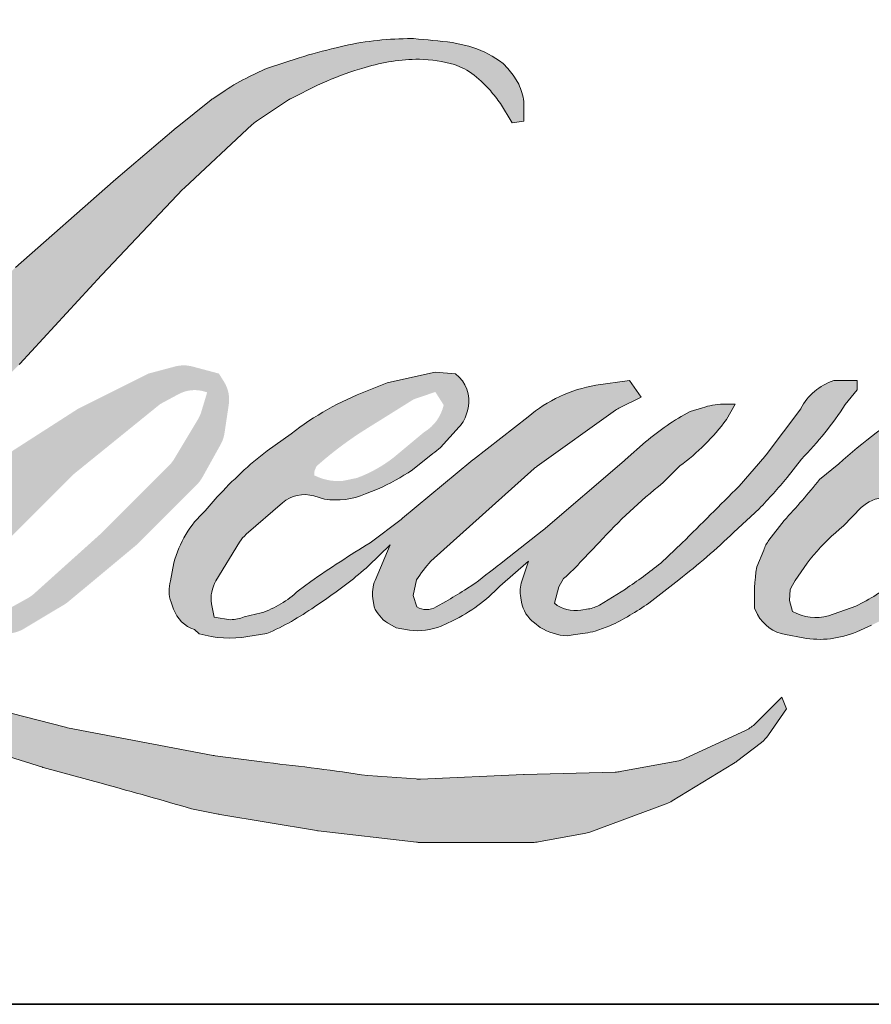
# Model space of a CAD drawing. Extents: x 3441 to 3798, y -874 to -618.
# Drawn here: x 3534 to 3536, y -739 to -737 of the extents above; entities that cross this region are included whole.
import ezdxf

# ---------------------------------------------------------------- set-up
doc = ezdxf.new("R2010")
doc.units = 0
doc.header["$LTSCALE"] = 250
doc.header["$MEASUREMENT"] = 0
doc.layers.add('1', color=1, linetype='CONTINUOUS', lineweight=13)
doc.layers.add('8', color=7, linetype='CONTINUOUS', lineweight=35)

msp = doc.modelspace()

# ---------------------------------------------------------------- hatches: boundary and pattern name
at = {"layer": '1'}
h = msp.add_hatch(color=256, dxfattribs=at)
edge = h.paths.add_edge_path()
edge.add_line((3535.017589089736, -737.4244733585642), (3534.97979959434, -737.4393487129925))
edge.add_arc((3535.173553527716, -737.9509277326862), 0.5470408395079652, 110.7435338328096, 128.3189354592436)
edge.add_line((3534.834367225123, -737.5217350810445), (3534.788561734309, -737.5537742621501))
edge.add_arc((3535.281491374944, -738.1808432387774), 0.7976184125669666, 128.1703640766237, 137.4904388566677)
edge.add_line((3534.693515326073, -737.6418819247491), (3534.670612580666, -737.6681998113087))
edge.add_arc((3534.807011497079, -737.8173728880289), 0.2021318164385153, 132.4387618196775, 165.7887559558239)
edge.add_line((3534.611065482065, -737.7677500060381), (3534.604471987868, -737.802073366083))
edge.add_arc((3534.665708281774, -737.820724873339), 0.0640137673796079, 163.0601785608149, 199.667819839924)
edge.add_line((3534.605429095137, -737.8422697584065), (3534.61018586726, -737.8555784557445))
edge.add_arc((3534.670465053897, -737.8340335706771), 0.0640137673795582, 199.6678198399415, 251.578265325207)
edge.add_line((3534.650236129687, -737.894767029655), (3534.659161257284, -737.9027722041702))
edge.add_arc((3534.717425032944, -737.7013229585657), 0.209705665419432, 253.8689093689879, 279.5238834985248)
edge.add_line((3534.752122664006, -737.9081381913402), (3534.788448479505, -737.9023623755146))
edge.add_arc((3534.58320147279, -737.4325651553088), 0.5126751036269228, 293.599759127088, 305.2415335662616)
edge.add_line((3534.879027573735, -737.8512806671765), (3534.902553575115, -737.8352424829976))
edge.add_arc((3534.437987664509, -737.1549785643538), 0.8237599676519592, 304.3299546809044, 311.3388278817086)
edge.add_line((3534.982089878745, -737.7734713005842), (3535.023350016165, -737.7329149994785))
edge.add_line((3535.023350016165, -737.7329149994792), (3534.994590951496, -737.8011652957642))
edge.add_arc((3535.053581470821, -737.8260225088817), 0.06401376737963012, 157.1505902080726, 188.7527881177516)
edge.add_line((3534.990313200946, -737.8357635786999), (3534.992921275416, -737.8516680321565))
edge.add_arc((3535.057079431107, -737.8239408917001), 0.06989322756664143, 203.372484875496, 236.2820188682736)
edge.add_line((3535.018281316615, -737.8820766773357), (3535.03451173492, -737.8917060292687))
edge.add_line((3535.034511734921, -737.8917060292688), (3535.060378982991, -737.8957605269316))
edge.add_arc((3535.076469677113, -737.7801100758214), 0.1167644521215263, 262.0791645593915, 292.2783775016355)
edge.add_line((3535.120735895154, -737.8881583947331), (3535.142545589035, -737.878022179673))
edge.add_arc((3535.001822535229, -737.5921691588367), 0.3186140728122403, 296.210637931506, 316.33909752161)
edge.add_line((3535.232320197362, -737.8121367817837), (3535.287327143178, -737.764210210651))
edge.add_line((3535.287327143178, -737.764210210651), (3535.27462408417, -737.8022898976916))
edge.add_arc((3535.335348171844, -737.8225469357321), 0.06401376737959598, 161.5517407677289, 190.3127161447404)
edge.add_line((3535.272368525715, -737.8340067170337), (3535.273883292683, -737.8423314385212))
edge.add_arc((3535.336862938813, -737.8308716572194), 0.06401376737961387, 190.3127161447404, 233.1512482868115)
edge.add_line((3535.298473581252, -737.8820968428234), (3535.309718068979, -737.8905237261))
edge.add_arc((3535.367023610831, -737.7988475343477), 0.1081131317705952, 237.9910565920216, 266.7736929511086)
edge.add_line((3535.360939011581, -737.9067893099178), (3535.376244707009, -737.9042403295865))
edge.add_arc((3535.340862027438, -737.573713288939), 0.3324154909340986, 276.1102024200243, 282.8001709376433)
edge.add_line((3535.414509147131, -737.8978678205654), (3535.4425697903, -737.8876718410472))
edge.add_arc((3535.217441292466, -737.4185195606946), 0.5203716966724976, 295.6345937821404, 305.0851936871881)
edge.add_line((3535.516547721305, -737.8443388262573), (3535.573944331099, -737.7997313794946))
edge.add_arc((3534.767671140822, -736.7621370989721), 1.314031334607917, 307.8493564519044, 313.88251319577)
edge.add_line((3535.678533854512, -737.7092418794173), (3535.727002091585, -737.6646344326546))
edge.add_arc((3534.750446800612, -736.7373909613675), 1.346640520470142, 316.4837322151169, 319.9033935877416)
edge.add_line((3535.780572327911, -737.6047329293252), (3535.807795507239, -737.5695885646214))
edge.add_arc((3535.352529871958, -737.1195984808579), 0.6401233272992847, 315.3338983763644, 327.3034573127716)
edge.add_line((3535.891221419995, -737.4653864075217), (3535.91371331888, -737.4378459062583))
edge.add_line((3535.91371331888, -737.4378459062575), (3535.91371331888, -737.4199629447197))
edge.add_line((3535.91371331888, -737.4199629447196), (3535.869502141951, -737.4199629447196))
edge.add_arc((3535.903850609396, -737.5245288442172), 0.1100629117981861, 108.1846443389539, 152.3458894786624)
edge.add_line((3535.806360663427, -737.4734450406363), (3535.806332834436, -737.4736118862951))
edge.add_line((3535.806332834435, -737.4736118862951), (3535.74041316587, -737.5614371458807))
edge.add_arc((3535.68921634856, -737.5230099639449), 0.06401376737967689, 319.55213005632027, 323.10892970529335, ccw=False)
edge.add_line((3535.73793060439, -737.5645392751983), (3535.688737651464, -737.6213014178645))
edge.add_arc((3699.624132640154, -901.7913457531525), 232.0056404209772, 134.9590241022482, 134.9968740237159)
edge.add_line((3535.580321754582, -737.7296338966468), (3535.539506365223, -737.7678688925813))
edge.add_arc((3534.920978961736, -736.9974800640911), 0.9879651289016591, 303.89260640291644, 308.76017638464685, ccw=False)
edge.add_line((3535.4719058577, -737.8175743581995), (3535.422433456302, -737.848073777958))
edge.add_arc((3535.390953412007, -737.7923353780413), 0.06401376737966652, 279.45515651044104, 299.4569788133839, ccw=False)
edge.add_line((3535.401469313501, -737.855479484892), (3535.387089402965, -737.8578742883068))
edge.add_arc((3535.37657350147, -737.7947301814568), 0.06401376737955457, 231.3616401850862, 279.4551565104581, ccw=False)
edge.add_line((3535.336603133, -737.8447315020243), (3535.345042250997, -737.8131611082645))
edge.add_line((3535.345042250998, -737.8131611082646), (3535.35416698949, -737.7975307334343))
edge.add_arc((3535.135991226761, -737.5439914168899), 0.3344889362541749, 310.7126677407254, 319.2431645888248)
edge.add_line((3535.389362282561, -737.7623625609505), (3535.421950549769, -737.7284968057803))
edge.add_arc((3536.221898761012, -738.4627685526868), 1.085850882477242, 128.6864513861608, 137.4512053608263, ccw=False)
edge.add_line((3535.543178880106, -737.6151769869912), (3535.575767147313, -737.5826138200177))
edge.add_arc((3535.340075244994, -737.2568566336573), 0.4020801130172729, 305.8864977196243, 323.8290169823523)
edge.add_line((3535.664658162042, -737.4941630752987), (3535.681055619022, -737.4646704055256))
edge.add_line((3535.681055619023, -737.4646704055259), (3535.658118647465, -737.4646704055259))
edge.add_arc((3535.66282943223, -737.6009412411028), 0.1363522354853606, 91.97988545757971, 108.8462448972462)
edge.add_line((3535.618783616623, -737.4718990067397), (3535.59561219106, -737.4790923835461))
edge.add_arc((3535.794653194611, -737.8625568133923), 0.4320443149157898, 117.4320156596949, 131.1083323412505)
edge.add_line((3535.510590612898, -737.537025340686), (3535.471615906642, -737.5712910551173))
edge.add_arc((3535.511586204624, -737.6212924320328), 0.06401376737946458, 128.6382790430487, 130.5795029713375)
edge.add_line((3535.469945085489, -737.572673715356), (3535.314995937694, -737.7053850735311))
edge.add_arc((3535.273354818559, -737.6567663568527), 0.06401376738057594, 308.6382790421213, 310.57950297041657, ccw=False)
edge.add_line((3535.31332511654, -737.7067677337692), (3535.24144971948, -737.7629761212855))
edge.add_arc((3532.707656532069, -734.5572132804118), 4.086199127367686, 307.31405794987427, 308.3223848112566, ccw=False)
edge.add_line((3535.184643255411, -737.8070686742543), (3535.165369595882, -737.8197389139826))
edge.add_arc((3535.646017857198, -738.6426080962739), 0.9529619311765013, 120.2897390747884, 122.7946382182704)
edge.add_line((3535.129865518047, -737.8415318170964), (3535.111099065389, -737.8516680321565))
edge.add_arc((3535.092586266554, -737.819913830861), 0.03675667314361498, 239.75768066771542, 300.24231933236297, ccw=False)
edge.add_line((3535.07407346772, -737.8516680321563), (3535.067390297253, -737.8300939573694))
edge.add_line((3535.067390297253, -737.8300939573688), (3535.073907911237, -737.8001357959058))
edge.add_arc((3535.326920093534, -737.9626053104218), 0.3006850637101118, 138.7107403284405, 147.2938136247685, ccw=False)
edge.add_line((3535.100988992899, -737.7641950150664), (3535.298117962735, -737.5877362131578))
edge.add_arc((3535.340812796438, -737.6354322673875), 0.06401376737908379, 125.51681771828311, 131.8331214657892, ccw=False)
edge.add_line((3535.303624517201, -737.583328579404), (3535.453259525486, -737.4765286831374))
edge.add_arc((3535.490447804723, -737.5286323711216), 0.06401376737951933, 116.5473942008067, 125.51681771819841, ccw=False)
edge.add_line((3535.461837623622, -737.4713678973926), (3535.502088112067, -737.4512581558923))
edge.add_line((3535.502088112068, -737.4512581558921), (3535.479717149038, -737.4199629447202))
edge.add_line((3535.479717149037, -737.4199629447196), (3535.415432837142, -737.4289156468403))
edge.add_arc((3535.459376438921, -737.6924961862153), 0.2672185264429943, 99.46517994554927, 130.3446589746755)
edge.add_line((3535.286383429211, -737.4888318558441), (3535.182614936972, -737.5701667283588))
edge.add_arc((3535.218434578127, -737.6232206228577), 0.06401376737937525, 124.025479546902, 129.7838645318789)
edge.add_line((3535.177472596481, -737.5740283625546), (3535.047127744709, -737.682565424951))
edge.add_arc((3535.006165763063, -737.6333731646478), 0.06401376737949302, 306.50774894822285, 309.7838645323327, ccw=False)
edge.add_line((3535.044249569624, -737.6848259205689), (3534.984980509953, -737.7295473051045))
edge.add_arc((3536.045370938548, -739.4789205076381), 2.045662353076938, 121.2223368885246, 125.0085167005295)
edge.add_line((3534.871778144261, -737.8033864387528), (3534.848194284483, -737.8206679690715))
edge.add_arc((3534.714398290374, -737.6777168325931), 0.1957968218849203, 288.7832513974399, 313.1052746885178, ccw=False)
edge.add_line((3534.77744270515, -737.8630861861161), (3534.744934532163, -737.8704689922897))
edge.add_arc((3534.718952811961, -737.8119650383256), 0.06401376737947055, 270, 293.94610040226405, ccw=False)
edge.add_line((3534.718952811961, -737.8759788057049), (3534.687824098459, -737.8709414007187))
edge.add_line((3534.687824098458, -737.8709414007187), (3534.682756153695, -737.8458231232471))
edge.add_arc((3534.74589763222, -737.8352914517841), 0.06401376737957706, 148.651684449228, 189.4694661824124, ccw=False)
edge.add_line((3534.69122856683, -737.8019889638381), (3534.736301590295, -737.7279974929529))
edge.add_arc((3534.790970655687, -737.761299980899), 0.06401376737944547, 130.9872745663507, 148.651684449406, ccw=False)
edge.add_line((3534.74898457674, -737.7129788510617), (3534.817946713683, -737.6530578654434))
edge.add_arc((3534.859932792631, -737.7013789952807), 0.06401376737957663, 73.62240392450798, 130.9872745661746, ccw=False)
edge.add_line((3534.877982519186, -737.6399626311305), (3534.898174953409, -737.6458970090646))
edge.add_arc((3534.920227546951, -737.504170787071), 0.1434316523038869, 261.1557017455833, 293.0405422143933)
edge.add_line((3534.976364167733, -737.6361606302025), (3534.999266913139, -737.627006627282))
edge.add_arc((3534.822064078871, -737.2270333680193), 0.4374693733253144, 293.8951005314204, 303.8407504359587)
edge.add_line((3535.065684864955, -737.5903904447164), (3535.104959218367, -737.5588063656262))
edge.add_arc((3535.072043045395, -737.5039038340725), 0.06401376737956394, 300.9443034441568, 317.2685916769755)
edge.add_line((3535.119063892979, -737.547341171775), (3535.154995865021, -737.5084448703425))
edge.add_arc((3535.107975017438, -737.4650075326392), 0.06401376737961346, 317.2685916769373, 346.9956899602613)
edge.add_line((3535.170347032702, -737.4794121890411), (3535.171957691985, -737.472438050774))
edge.add_arc((3535.110463461432, -737.4580103737455), 0.06316405825939264, 346.7961712270486, 413.387270982758)
edge.add_line((3535.148134708963, -737.4073095318862), (3535.109200071364, -737.4038767665508))
edge.add_line((3535.109200071364, -737.403876766551), (3535.08286189935, -737.4095980610972))
edge.add_line((3535.08286189935, -737.4095980610971), (3535.017589089736, -737.4244733585635))
edge = h.paths.add_edge_path()
edge.add_line((3535.256007814664, -736.9281811606587), (3535.278011432569, -736.9253181210161))
edge.add_line((3535.278011432569, -736.9253181210161), (3535.278378777694, -736.8876497845456))
edge.add_arc((3535.152081213222, -736.9074444071646), 0.1278393596524205, 8.907506088524505, 24.43170924537518)
edge.add_line((3535.268473184204, -736.8545689783982), (3535.260402244845, -736.8410056677229))
edge.add_arc((3535.049675107377, -736.9940899876764), 0.2604625414174012, 35.99681313816403, 43.33466573591189)
edge.add_line((3535.239124537999, -736.8153453409913), (3535.231787302466, -736.8098467076859))
edge.add_arc((3535.120314070279, -736.9710235585244), 0.1959700455178879, 55.33146699207672, 74.27023737480458)
edge.add_line((3535.173441644715, -736.7823923851337), (3535.141618673261, -736.7750894531337))
edge.add_arc((3534.921434450235, -738.6128960536607), 1.850949538213081, 83.16806255266637, 85.45872639657695)
edge.add_line((3535.067987479688, -736.7677574673835), (3535.05634183034, -736.7677574673835))
edge.add_arc((3535.063578679235, -737.3729907344912), 0.605276531509289, 90.68506006216145, 102.9608398431258)
edge.add_line((3534.927824204785, -736.7831344788979), (3534.920337722965, -736.7852124795983))
edge.add_arc((3535.177026849205, -737.8808305234647), 1.125285832833355, 103.1858341886876, 106.8998580655739)
edge.add_line((3534.849906456375, -736.8041409423088), (3534.78957992756, -736.8242342951588))
edge.add_arc((3534.809808822551, -736.8849677638691), 0.06401376737983598, 108.4217071105008, 114.75834702479)
edge.add_line((3534.783000366694, -736.8268380029135), (3534.753838544827, -736.8405536807828))
edge.add_arc((3534.952215744494, -737.2378746006162), 0.4440916872509566, 116.532363757385, 123.2614938956397)
edge.add_line((3534.708648781262, -736.8665357242422), (3534.68499099896, -736.8822991861615))
edge.add_arc((3534.721681543842, -736.934754560818), 0.06401376737974931, 124.9713296139065, 128.6383073389469)
edge.add_line((3534.681711221167, -736.8847532036423), (3534.616969682879, -736.9365066023903))
edge.add_arc((3534.656940005554, -736.9865079595671), 0.06401376738056887, 128.6383073376939, 130.4042997095776)
edge.add_line((3534.61544775077, -736.9377621371082), (3534.495801077131, -737.0396049210948))
edge.add_arc((3534.537293331915, -737.088350743551), 0.06401376737890495, 130.4042997120086, 131.3566274874412)
edge.add_line((3534.494996628999, -737.0403012759529), (3534.308999051701, -737.2040301300489))
edge.add_arc((3534.351295754617, -737.2520795976482), 0.06401376737944374, 131.3566274862534, 134.9779493406149)
edge.add_line((3534.306048609334, -737.2067976116289), (3534.152885915055, -737.359842459906))
edge.add_arc((3534.198133060338, -737.4051244459253), 0.0640137673798541, 134.9779493407625, 140.0418956082991)
edge.add_line((3534.149065595121, -737.3640130573406), (3533.990548688795, -737.5532069292882))
edge.add_arc((3533.941481223579, -737.5120955407035), 0.06401376738019428, 317.99084807977545, 320.04189560753264, ccw=False)
edge.add_line((3533.989045881104, -737.5549367097891), (3533.870136349165, -737.6869567102706))
edge.add_arc((3533.82257169164, -737.644115541185), 0.06401376737991331, 314.97794145064756, 317.99084807989925, ccw=False)
edge.add_line((3533.867818830687, -737.6893975334351), (3533.805861211985, -737.7513074638338))
edge.add_arc((3533.760614072938, -737.7060254715836), 0.06401376737974779, 304.97127028456777, 314.9779414512371, ccw=False)
edge.add_line((3533.797304563504, -737.758480884233), (3533.758334367425, -737.7857389981119))
edge.add_arc((3533.795024857989, -737.83819441076), 0.06401376737863261, 124.9712702846912, 127.5472939882475)
edge.add_line((3533.756013838563, -737.7874410583843), (3533.705646715974, -737.8261552064303))
edge.add_arc((3533.666635696548, -737.7754018540535), 0.06401376737956253, 292.60418672138087, 307.54729398813345, ccw=False)
edge.add_line((3533.691240206299, -737.8344982203896), (3533.65711121532, -737.8487076742583))
edge.add_arc((3533.63250670557, -737.7896113079222), 0.06401376737961913, 270.0000000000521, 292.6041867212446, ccw=False)
edge.add_line((3533.63250670557, -737.853625075302), (3533.618226563, -737.853625075302))
edge.add_arc((3533.618226563, -737.7896113079222), 0.06401376737955607, 262.4111372028817, 269.99999999989575, ccw=False)
edge.add_line((3533.609772667105, -737.8530643934134), (3533.550436368169, -737.8451589796721))
edge.add_arc((3533.558890264064, -737.7817058941815), 0.06401376737921714, 255.9741270080169, 262.41113720278884, ccw=False)
edge.add_line((3533.543375885719, -737.843811179614), (3533.460876824295, -737.8232022790492))
edge.add_arc((3533.44536244595, -737.8853075644823), 0.06401376737978601, 75.97412700814317, 82.41113720290927)
edge.add_line((3533.453816341846, -737.8218544789913), (3533.39448004291, -737.81394906525))
edge.add_arc((3533.386026147014, -737.8774021507404), 0.0640137673795557, 82.41113720288173, 89.99999999989578)
edge.add_line((3533.386026147014, -737.8133883833606), (3533.313981834447, -737.8133883833606))
edge.add_arc((3533.313981834447, -737.8774021507404), 0.06401376737961428, 89.99999999994789, 97.58885177283322)
edge.add_line((3533.305527950761, -737.8139490636229), (3533.255738253398, -737.820582567671))
edge.add_arc((3533.264192137084, -737.8840356547892), 0.06401376737967229, 97.58885177282633, 120.9444138367378)
edge.add_line((3533.231275858331, -737.8291331866554), (3533.220252546349, -737.835742113764))
edge.add_line((3533.220252546348, -737.835742113764), (3533.223180616314, -737.8532970353664))
edge.add_arc((3533.28632209484, -737.8427653639034), 0.06401376737956749, 189.469466182361, 248.9772521266449)
edge.add_line((3533.263357887065, -737.9025182514937), (3533.279860212075, -737.9088604189703))
edge.add_arc((3533.302824419849, -737.84910753138), 0.06401376737972099, 248.9772521265363, 263.2952829132843)
edge.add_line((3533.295350652272, -737.9126835112177), (3533.359702430981, -737.920248478969))
edge.add_arc((3533.367176198558, -737.8566724991315), 0.06401376737990339, 263.2952829136709, 270.0000000002605)
edge.add_line((3533.367176198558, -737.9206862665111), (3533.543497504473, -737.9206862665111))
edge.add_arc((3533.543497504473, -737.8566724991315), 0.0640137673796725, 269.9999999999479, 291.7861635244846)
edge.add_line((3533.567255804725, -737.9161141140429), (3533.578187449702, -737.9117448299262))
edge.add_line((3533.578187449702, -737.9117448299264), (3533.578187670535, -737.9117447416611))
edge.add_line((3533.578187670535, -737.9117447416612), (3533.579815950118, -737.9110939253553))
edge.add_arc((3533.603574471192, -737.9705354520056), 0.06401376737959456, 73.31290130504982, 111.78637637461969, ccw=False)
edge.add_line((3533.621955694148, -737.9092174851704), (3533.732816964638, -737.9424502525827))
edge.add_arc((3533.714435741681, -738.0037682194185), 0.06401376738005403, 69.63795390248032, 73.31290130490493, ccw=False)
edge.add_line((3533.736709402201, -737.9437545004766), (3534.04644368637, -738.0587101542648))
edge.add_arc((3534.068717346891, -737.9986964353242), 0.06401376737908247, 249.6379539022697, 252.5654274350349)
edge.add_line((3534.049537763957, -738.059769391799), (3534.360447818148, -738.1574087646677))
edge.add_arc((3534.379627401082, -738.0963358081929), 0.06401376737915578, 252.5654274358743, 253.9209235555115)
edge.add_line((3534.36189790656, -738.1578453801148), (3534.476824216992, -738.1889793913867))
edge.add_arc((3527.03738588893, -764.8051432611455), 27.63630622530606, 74.02213101165029, 74.38388184838948, ccw=False)
edge.add_line((3534.644722443443, -738.2364802852775), (3534.695205261269, -738.2467184199751))
edge.add_arc((3534.708793702642, -738.1841635106936), 0.06401376737985714, 257.744367814255, 260.5448446286094)
edge.add_line((3534.698277802403, -738.2473076177534), (3534.883091722476, -738.2780861786802))
edge.add_arc((3534.893607622716, -738.2149420716221), 0.06401376737885232, 260.5448446286181, 263.3725429623999)
edge.add_line((3534.886219590443, -738.2785280715995), (3535.073358675448, -738.3002716881173))
edge.add_arc((3535.08074670772, -738.2366856881384), 0.0640137673796681, 263.3725429624323, 270.0000000001563)
edge.add_line((3535.08074670772, -738.3006994555183), (3535.294981899378, -738.3006994555183))
edge.add_arc((3535.294981899378, -738.2366856881384), 0.06401376737955607, 269.9999999998957, 280.2970776836455)
edge.add_line((3535.306424490423, -738.2996684597855), (3535.393635504005, -738.2838241274876))
edge.add_arc((3535.38219291296, -738.2208413558407), 0.06401376737991016, 280.2970776836922, 290.3620369384126)
edge.add_line((3535.404466563888, -738.2808550783425), (3535.550061941022, -738.226818426862))
edge.add_arc((3535.527788290095, -738.1668047043609), 0.06401376737955902, 290.3620369384726, 301.244160550689)
edge.add_line((3535.560991343036, -738.2215342182403), (3535.678042187447, -738.1505223435078))
edge.add_arc((3535.644839134505, -738.0957928296277), 0.06401376737968636, 301.2441605506796, 307.547258716207)
edge.add_line((3535.683850122687, -738.1465462060203), (3535.731300883558, -738.1100737345682))
edge.add_arc((3535.692289895377, -738.0593203581756), 0.06401376737948475, 307.5472587161466, 325.2842117670305)
edge.add_line((3535.744908389013, -738.0957765859223), (3535.779487737984, -738.0458670542381))
edge.add_line((3535.779487737985, -738.0458670542381), (3535.770539372501, -738.0235133807962))
edge.add_line((3535.7705393725, -738.0235133807962), (3535.720350402489, -738.0736637183495))
edge.add_arc((3535.675103264522, -738.0283817250206), 0.06401376737955378, 294.99998599421775, 314.97794008386376, ccw=False)
edge.add_line((3535.702156637437, -738.0863979074869), (3535.58553831041, -738.1407778917558))
edge.add_arc((3535.558484937494, -738.0827617092889), 0.06401376737951268, 280.4835584637241, 294.9999859943562, ccw=False)
edge.add_line((3535.570132457824, -738.1457069051685), (3535.462329128887, -738.1656550751264))
edge.add_arc((3535.450681608557, -738.102709879247), 0.06401376737937661, 271.4310031368585, 280.4835584636405, ccw=False)
edge.add_line((3535.452280232041, -738.1667036822055), (3535.278999707203, -738.1710323875416))
edge.add_arc((3535.280598330686, -738.2350261904996), 0.06401376737935134, 91.43100313592082, 92.54284591181197)
edge.add_line((3535.277758266077, -738.1710754559681), (3535.08119722046, -738.1798047703878))
edge.add_arc((3535.078357155852, -738.1158540358564), 0.06401376737974013, 265.10465275579725, 272.54284591257897, ccw=False)
edge.add_line((3535.072894476119, -738.1796342956886), (3534.980518107201, -738.1733141563167))
edge.add_arc((3534.336560071193, -742.4037779197905), 4.279194504366739, 81.34491920542155, 83.93276959944109)
edge.add_line((3534.788851053121, -738.1485530756877), (3534.689511108581, -738.1355140274982))
edge.add_arc((3534.698044841935, -738.07207162993), 0.06401376737985717, 259.2238030497866, 262.3390408785694, ccw=False)
edge.add_line((3534.686075982016, -738.1349565152873), (3534.407907084644, -738.0820127188932))
edge.add_arc((3534.419875944564, -738.0191278335371), 0.06401376737924079, 255.58986742527918, 259.22380304989383, ccw=False)
edge.add_line((3534.403945403255, -738.0811276744048), (3534.093052653639, -738.0012453759867))
edge.add_arc((3534.108983194946, -737.939245535122), 0.0640137673753507, 254.973232093979, 255.5898674260527, ccw=False)
edge.add_line((3534.092386327178, -738.0010703391564), (3533.794448300159, -737.9210888800172))
edge.add_arc((3533.811045167928, -737.8592640759798), 0.06401376737897638, 252.1939689635396, 254.97323209274572, ccw=False)
edge.add_line((3533.791470044276, -737.9202114052733), (3533.667671215095, -737.8804495745699))
edge.add_line((3533.667671215095, -737.8804495745699), (3533.840748672894, -737.8026246724979))
edge.add_arc((3533.814496503179, -737.7442415756342), 0.06401376737975485, 294.2112382077319, 305.7329619362185)
edge.add_line((3533.851881074759, -737.7962046030865), (3533.95665573147, -737.7208249370887))
edge.add_arc((3533.919271159891, -737.668861909637), 0.06401376737952066, 305.7329619361102, 309.7838804658383)
edge.add_line((3533.960233155216, -737.718054158549), (3534.14385788796, -737.5651513006629))
edge.add_arc((3534.102895892634, -737.5159590517515), 0.0640137673791022, 309.7838804662852, 315.7220069154419)
edge.add_line((3534.148727249535, -737.5606496451547), (3534.315800783428, -737.389311424348))
edge.add_arc((3534.269969426528, -737.3446208309441), 0.06401376737980405, 315.7220069151761, 317.3313130301738)
edge.add_line((3534.317037796525, -737.3880066691853), (3534.47273641671, -737.2190925589549))
edge.add_arc((3534.51980478671, -737.2624783971958), 0.06401376738090714, 136.5691217381732, 137.3313130317931, ccw=False)
edge.add_line((3534.473317715165, -737.2184702775652), (3534.628251568378, -737.0548090900535))
edge.add_arc((3534.674738639923, -737.0988172096838), 0.06401376737946228, 133.0030402840233, 136.5691217367342, ccw=False)
edge.add_line((3534.631078871376, -737.0520028206071), (3534.760025804751, -736.9317450670203))
edge.add_arc((3534.803685573297, -736.978559456097), 0.06401376737941898, 123.6697312577993, 133.0030402840588, ccw=False)
edge.add_line((3534.768196030986, -736.9252841822768), (3534.827644473971, -736.8856823579897))
edge.add_arc((3534.863134016283, -736.9389576318099), 0.06401376737996581, 116.54741945337881, 123.66973125797281, ccw=False)
edge.add_line((3534.834523809943, -736.8816931706903), (3534.884984996267, -736.8566947125645))
edge.add_arc((3535.172080371179, -737.4820137076442), 0.6880752865076692, 108.3297760869734, 114.66071980810369, ccw=False)
edge.add_line((3534.955690449661, -736.828849867732), (3534.969415682773, -736.8246939232923))
edge.add_arc((3535.080420581231, -737.1669735862492), 0.3598297585733976, 91.3175923494444, 107.9684245357011, ccw=False)
edge.add_line((3535.072146548573, -736.807238968039), (3535.079217153098, -736.807238968039))
edge.add_arc((3535.073011739335, -737.0756188655125), 0.2684516279104207, 74.27590666916302, 88.67545713151588, ccw=False)
edge.add_line((3535.145763537608, -736.8172132688705), (3535.164917408807, -736.8251317316752))
edge.add_arc((3535.093007295486, -736.9549676440789), 0.1484197714175044, 43.535206096623426, 61.0199570960134, ccw=False)
edge.add_line((3535.200604396699, -736.852736081643), (3535.214544966655, -736.8666659944541))
edge.add_arc((3533.221085114793, -738.4347152419471), 2.536269036113851, 37.48593213879201, 38.188478846175485, ccw=False)
edge.add_line((3535.23362166067, -736.8912265717398), (3535.256007814663, -736.9281811606588))
edge = h.paths.add_edge_path(flags=17)
edge.add_line((3534.562508749872, -737.4065506950858), (3534.431368322559, -737.4720704955045))
edge.add_arc((3534.459978537312, -737.5293349524206), 0.06401376737928677, 116.5474278708094, 122.715147268185)
edge.add_line((3534.425381479175, -737.4754758215097), (3534.306332449651, -737.5519483921903))
edge.add_arc((3534.340929507787, -737.6058075231019), 0.06401376737976652, 122.7151472677875, 129.7838844046573)
edge.add_line((3534.299967509079, -737.556615277005), (3534.251546904734, -737.5969347356598))
edge.add_arc((3534.292508903442, -737.6461269817563), 0.06401376737953114, 129.7838844048974, 134.9779236775951)
edge.add_line((3534.247261778441, -737.6008449754706), (3534.210149262031, -737.6379289036541))
edge.add_arc((3534.255396387032, -737.6832109099399), 0.06401376737957414, 134.9779236774109, 149.0168004679095)
edge.add_line((3534.200516213759, -737.6502574731592), (3534.157422228399, -737.7220255682241))
edge.add_arc((3534.212302401673, -737.7549790050049), 0.06401376737958228, 149.0168004682134, 171.462737120919)
edge.add_line((3534.14899793725, -737.74547599505), (3534.138905779521, -737.8127050775126))
edge.add_arc((3534.202210243944, -737.8222080874676), 0.0640137673795683, 171.462737120919, 188.7527796723929)
edge.add_line((3534.138941972634, -737.83194914796), (3534.141370825695, -737.847724569386))
edge.add_arc((3534.204639097005, -737.8379835088937), 0.06401376737955308, 188.7527796722899, 243.4525844808459)
edge.add_line((3534.176028894597, -737.8952479719778), (3534.182202772931, -737.8983325361085))
edge.add_line((3534.182202772931, -737.8983325361083), (3534.245446514554, -737.9094846115662))
edge.add_arc((3534.256562869508, -737.8464434419491), 0.06401376737948539, 259.999562925005, 282.9849739224129)
edge.add_line((3534.27094647585, -737.9088203149288), (3534.306571619044, -737.900605442796))
edge.add_arc((3534.292188012702, -737.8382285698162), 0.06401376737953779, 282.9849739224012, 300.9443034441121)
edge.add_line((3534.325104185674, -737.89313110137), (3534.401668609361, -737.8472277934128))
edge.add_arc((3534.368752436388, -737.7923252618589), 0.06401376737945402, 300.9443034443981, 309.78388523774)
edge.add_line((3534.409714435812, -737.8415175073599), (3534.537906539418, -737.7347729418193))
edge.add_arc((3534.496944539995, -737.6855806963183), 0.06401376737978275, 309.7838852377669, 314.9779355268617)
edge.add_line((3534.54219167436, -737.7308626932465), (3534.654597548892, -737.618543359882))
edge.add_arc((3534.609350414527, -737.5732613629534), 0.06401376737953828, 314.9779355266406, 330.926687906336)
edge.add_line((3534.665298361392, -737.604367466143), (3534.700047690299, -737.5418667538079))
edge.add_arc((3534.644099743433, -737.5107606506183), 0.06401376737950955, 330.9266879063817, 351.4627371209113)
edge.add_line((3534.707404207857, -737.5202636605723), (3534.715593560037, -737.465710150031))
edge.add_arc((3534.652289095613, -737.456207140077), 0.06401376737959423, 351.4627371207644, 392.0252222395599)
edge.add_line((3534.706560911009, -737.422261117221), (3534.696734330767, -737.4065506950856))
edge.add_line((3534.696734330767, -737.4065506950858), (3534.64610363802, -737.3930595746043))
edge.add_arc((3534.629621540922, -737.4549150746775), 0.06401376737953718, 75.07956872027731, 104.9204312797731)
edge.add_line((3534.613139443823, -737.3930595746035), (3534.562508749872, -737.406550695085))
edge = h.paths.add_edge_path(flags=16)
edge.add_line((3534.584879712902, -737.4646704055259), (3534.421925740999, -737.5966934524868))
edge.add_arc((3534.462222987636, -737.6464317106742), 0.0640137673795091, 129.0139112786181, 134.9779868377571)
edge.add_line((3534.416975812719, -737.6011497542665), (3534.329851083512, -737.6882075610633))
edge.add_line((3534.329851083511, -737.6882075610633), (3534.329851014363, -737.6882076301582))
edge.add_line((3534.329851014364, -737.6882076301582), (3534.265679198786, -737.7523299599867))
edge.add_arc((3534.310926304926, -737.7976119851178), 0.06401376737960161, 134.977899814059, 142.4101074972587)
edge.add_line((3534.260201970656, -737.7585632421553), (3534.231285766617, -737.7961254039117))
edge.add_arc((3534.282010100887, -737.8351741468742), 0.06401376737954007, 142.4101074974144, 180)
edge.add_line((3534.217996333508, -737.8351741468742), (3534.217996333508, -737.858095844167))
edge.add_line((3534.217996333508, -737.858095844167), (3534.229106532704, -737.8630299053252))
edge.add_arc((3534.255088252904, -737.8045259513602), 0.06401376737954738, 246.0538995977095, 299.03585671263)
edge.add_line((3534.286157775173, -737.860494220943), (3534.332457543425, -737.8347919490753))
edge.add_arc((3534.301388021156, -737.7788236794927), 0.06401376737953156, 299.03585671263, 311.965298212147)
edge.add_line((3534.344192772107, -737.8264211133536), (3534.471773358538, -737.7116868769591))
edge.add_arc((3534.428968607586, -737.6640894430982), 0.0640137673792558, 311.9652982118758, 314.9779414507947)
edge.add_line((3534.474215746633, -737.7093714353483), (3534.601675072253, -737.5820102141938))
edge.add_arc((3534.556427933205, -737.5367282219436), 0.06401376737966558, 314.9779414509423, 329.0167701186044)
edge.add_line((3534.611308089022, -737.569681687794), (3534.656815331941, -737.493894679727))
edge.add_arc((3534.601935176123, -737.460941213877), 0.06401376737956545, 329.0167701187385, 343.2885564536361)
edge.add_line((3534.663245327282, -737.4793484890425), (3534.67436346638, -737.4423166751227))
edge.add_line((3534.674363466381, -737.4423166751233), (3534.668048829915, -737.4405138842206))
edge.add_arc((3534.65047543137, -737.5020682348195), 0.06401376737961394, 74.06627299099362, 118.2823527155029)
edge.add_line((3534.620144620362, -737.4456962176681), (3534.584879712902, -737.4646704055259))
edge = h.paths.add_edge_path(flags=16)
edge.add_line((3535.068091942226, -737.4557289247571), (3534.979989382745, -737.5107719341794))
edge.add_arc((3535.348677208704, -738.1054265590459), 0.6996748072395594, 121.799049134496, 131.7166711888129)
edge.add_line((3534.883080305872, -737.5831580840646), (3534.879242318723, -737.5913075196663))
edge.add_line((3534.879242318723, -737.591307519667), (3534.878377754161, -737.6003969884728))
edge.add_arc((3534.924916260225, -737.5101493893835), 0.1015404436075626, 242.7209357467249, 274.0086422350818)
edge.add_line((3534.932014642024, -737.6114414160387), (3534.959839950212, -737.6056888498064))
edge.add_arc((3534.869870194893, -737.3613612832157), 0.2603661204304671, 290.2154302642088, 308.0545678336526)
edge.add_line((3535.030362914756, -737.5663798275943), (3535.08793262335, -737.5184419845149))
edge.add_arc((3535.046309286198, -737.4488625915881), 0.08107893755986213, 300.8884363253094, 347.4147484991271)
edge.add_line((3535.125440130544, -737.4665290453615), (3535.109510327794, -737.4415914959037))
edge.add_line((3535.109510327794, -737.4415914959038), (3535.068091942225, -737.4557289247565))
edge = h.paths.add_edge_path(flags=16)
edge.add_line((3536.19558717686, -737.4557289247571), (3536.139614427293, -737.4819732404899))
edge.add_arc((3536.414242340912, -738.0196309716546), 0.6037353118872597, 117.0572981982689, 135.0413725785207)
edge.add_line((3535.987028856061, -737.5930340129435), (3535.980911382786, -737.6111340694208))
edge.add_line((3535.980911382786, -737.611134069421), (3535.998864268771, -737.6132867537826))
edge.add_arc((3535.995186882153, -737.4043401721324), 0.2089789395022811, 271.0082815462595, 287.2137127470882)
edge.add_line((3536.05703141378, -737.6039584354836), (3536.090782690283, -737.5917599101647))
edge.add_arc((3536.012243290901, -737.368266290377), 0.236892033089182, 289.3623289492321, 309.8472430054323)
edge.add_line((3536.164030195022, -737.5501414428272), (3536.191318489006, -737.5264619730415))
edge.add_arc((3536.084884579664, -737.4107668051046), 0.1572054354715502, 312.6125418213024, 338.142640191083)
edge.add_line((3536.230789078988, -737.469293944268), (3536.22851248379, -737.4483333574243))
edge.add_line((3536.22851248379, -737.4483333574242), (3536.19558717686, -737.4557289247566))
edge = h.paths.add_edge_path()
edge.add_line((3536.084793657683, -737.4328231835872), (3536.026134737253, -737.4653864075217))
edge.add_arc((3536.748704342672, -738.5570124786609), 1.309104393800972, 123.501389459518, 131.6421403861111)
edge.add_line((3535.878835852337, -737.5787062263107), (3535.842336997011, -737.6086643308122))
edge.add_arc((3534.782803850665, -736.7581667840075), 1.358659841654878, 316.8819455475917, 321.24564907748095, ccw=False)
edge.add_line((3535.774553436731, -737.6868159771174), (3535.745729240616, -737.7242427489047))
edge.add_arc((3535.796926057926, -737.7626699308397), 0.06401376737956042, 143.1089297053454, 162.337123233313)
edge.add_line((3535.735930010208, -737.7432471458435), (3535.722412228928, -737.7753878163476))
edge.add_arc((3536.08895852066, -737.8330733833626), 0.3710576890778076, 171.0563775633065, 183.2239334403582)
edge.add_line((3535.718488082522, -737.8539411357469), (3535.724165357179, -737.8660973503275))
edge.add_arc((3535.79052923676, -737.8299695633184), 0.07556044935921397, 208.5634003119197, 259.8091130985099)
edge.add_line((3535.777160462596, -737.9043379530054), (3535.811052292057, -737.9108506091846))
edge.add_arc((3535.841694224779, -737.7291573903467), 0.1842589314322882, 260.427340862524, 292.9045332407706)
edge.add_line((3535.913407217361, -737.8988883554285), (3535.94159393162, -737.8863705819913))
edge.add_arc((3535.716239907062, -737.406195941928), 0.5304263580781192, 295.141454015343, 304.6476950777307)
edge.add_line((3536.017802544938, -737.84255828767), (3536.051208965111, -737.8133501108535))
edge.add_arc((3536.248722452433, -737.9827254784173), 0.2601914541486982, 128.8073661331323, 139.3856487969264, ccw=False)
edge.add_line((3536.085659427242, -737.7799693622892), (3536.19558717686, -737.6792660579039))
edge.add_line((3536.19558717686, -737.679266057904), (3536.170651505649, -737.7168546816848))
edge.add_arc((3536.341923097084, -737.8845158871303), 0.2396752758290595, 135.6103040422366, 150.1134773495189)
edge.add_line((3536.134121281969, -737.7650895773028), (3536.113046748368, -737.7930381992122))
edge.add_arc((3536.158293906646, -737.8383201722448), 0.06401376737953782, 134.9779657843943, 173.6549707208015)
edge.add_line((3536.094672261534, -737.831245662567), (3536.092359617318, -737.8520434614601))
edge.add_arc((3536.155981262431, -737.8591179711387), 0.06401376737956095, 173.6549707206979, 234.4831002101348)
edge.add_line((3536.118792908559, -737.9112216058531), (3536.119525922285, -737.9117447857423))
edge.add_line((3536.119525922286, -737.9117447857423), (3536.128306039172, -737.8825003172118))
edge.add_arc((3536.189616196789, -737.9009075708647), 0.06401376737956278, 134.9779382194916, 163.2885765582526, ccw=False)
edge.add_line((3536.144369060296, -737.855625576063), (3536.168950494693, -737.8330318795796))
edge.add_line((3536.168950494693, -737.8330318795796), (3536.216797647733, -737.7818065228993))
edge.add_line((3536.216797647733, -737.7818065228998), (3536.275023488756, -737.7259802040165))
edge.add_arc((3533.388691267691, -733.4256244139285), 5.179186578189461, 303.8689004692008, 305.244495461173)
edge.add_line((3536.377427534156, -737.6554505499795), (3536.425274687195, -737.6161777357894))
edge.add_arc((3536.744996625921, -738.0005087694088), 0.4999324569436144, 120.18579060465709, 129.7568017625305, ccw=False)
edge.add_line((3536.493627791759, -737.5683673912497), (3536.519260231164, -737.5478772020233))
edge.add_arc((3537.422088646927, -738.8639163199649), 1.595950534404051, 120.45154398500969, 124.4508797914612, ccw=False)
edge.add_line((3536.613245775133, -737.4881142567992), (3536.650840053186, -737.4659166196959))
edge.add_line((3536.650840053186, -737.4659166196959), (3536.720902020635, -737.4368889001189))
edge.add_line((3536.720902020636, -737.4368889001195), (3536.729446133512, -737.4625015493632))
edge.add_line((3536.729446133512, -737.4625015493625), (3536.678160497918, -737.5239150422519))
edge.add_arc((3536.247561795255, -737.0735489933292), 0.6230929471246444, 302.4201182221119, 313.714596138707, ccw=False)
edge.add_line((3536.581616398747, -737.5995265048658), (3536.522344942737, -737.6433752001841))
edge.add_arc((3536.480074004982, -737.5953030644349), 0.06401376738016075, 310.9872293060742, 311.32591149925645, ccw=False)
edge.add_line((3536.522060045758, -737.6436242274392), (3536.478458804964, -737.6803033209377))
edge.add_arc((3536.957225930026, -738.1517637847631), 0.6719322354152828, 135.4405603514943, 143.4850557013031)
edge.add_line((3536.417192858669, -737.7519423110645), (3536.386115831942, -737.8139609179239))
edge.add_arc((3536.445357037388, -737.8382146184969), 0.06401376737956814, 157.7355164851325, 190.3126049028113)
edge.add_line((3536.382377369007, -737.8496742775214), (3536.382638137036, -737.8511073990417))
edge.add_arc((3536.445617805416, -737.8396477400174), 0.0640137673796033, 190.3126049027507, 240.2741504770401)
edge.add_line((3536.413876546266, -737.8952378010157), (3536.419296511232, -737.8983325361085))
edge.add_line((3536.419296511232, -737.8983325361083), (3536.438104798672, -737.903276082743))
edge.add_arc((3536.476539566006, -737.8087294089545), 0.1020603001384476, 247.8774547004119, 277.6976946136627)
edge.add_line((3536.490210166763, -737.9098700018898), (3536.531222069812, -737.9013324133466))
edge.add_arc((3536.508112996014, -737.7963093736479), 0.1075354274618367, 282.4095026203262, 315.0329261288364)
edge.add_line((3536.584195710732, -737.8723046937697), (3536.613245775132, -737.8501070566664))
edge.add_arc((3193.515944122204, -279.9631680974284), 572.1679886807566, 306.8444303337023, 306.8529839064771)
edge.add_line((3536.681598980472, -737.7988816417931), (3536.698687206225, -737.7732689343563))
edge.add_arc((3536.668262511912, -737.7257323748494), 0.05643922850131906, 302.6203514170815, 353.329199238413)
edge.add_line((3536.724319645631, -737.7322886140964), (3536.732489599084, -737.7016197883073))
edge.add_line((3536.732489599083, -737.7016197883066), (3536.714592868116, -737.6882075956338))
edge.add_line((3536.714592868117, -737.6882075956338), (3536.703969550906, -737.7037488262215))
edge.add_arc((3536.65365275126, -737.6848532543981), 0.05374777168545852, 304.1285309202428, 339.41723266376545, ccw=False)
edge.add_line((3536.683808006539, -737.7293446416561), (3536.671381283698, -737.7454296548848))
edge.add_arc((3535.647783548562, -736.6520675051323), 1.497729319299667, 310.1108067980889, 313.11250063977326, ccw=False)
edge.add_line((3536.612722461912, -737.7975307334344), (3536.590748930008, -737.8120208594222))
edge.add_arc((3536.839823262445, -738.3256700623266), 0.5708533320598933, 115.8692734265112, 121.0850344424775)
edge.add_line((3536.545086175068, -737.8367901424608), (3536.522907071938, -737.8472193352519))
edge.add_arc((3536.488449304974, -737.553481078071), 0.2957524326798938, 262.99648698204567, 276.69065913421116, ccw=False)
edge.add_arc((3536.529034453234, -737.8514485975904), 0.07677374400833602, 121.4423715597307, 176.6982169466553, ccw=False)
edge.add_line((3536.488986142903, -737.7859479059242), (3536.516383835324, -737.7650895773021))
edge.add_arc((3537.004462134014, -738.3184918914905), 0.7378851855142161, 122.28647978921359, 131.4109809170452, ccw=False)
edge.add_line((3536.610318639848, -737.6946926826033), (3536.646848863528, -737.6647088316495))
edge.add_arc((3537.387978196388, -738.2968211278601), 0.9740834887443964, 133.5132477004032, 139.5390000159299, ccw=False)
edge.add_line((3536.717300016244, -737.5904009825342), (3536.740783668054, -737.5630244155383))
edge.add_arc((3531.720351689623, -733.6576901902813), 6.360532419617238, 322.1210785724672, 322.6990580573568)
edge.add_line((3536.779923186379, -737.5121822359623), (3536.796361083455, -737.4919280878827))
edge.add_arc((3536.772326023213, -737.4632613654828), 0.0374094252027097, 309.9775015558415, 385.7654902552062)
edge.add_line((3536.806016231476, -737.4469999091781), (3536.802102289508, -737.4274451940546))
edge.add_line((3536.802102289509, -737.427445194055), (3536.78702936977, -737.40739954452))
edge.add_arc((3536.741782194852, -737.4526815009276), 0.06401376737955329, 45.02201316227977, 90)
edge.add_line((3536.741782194852, -737.3886677335478), (3536.734412197362, -737.3886677335478))
edge.add_arc((3536.734412197363, -737.452681500927), 0.06401376737932318, 90.00000000010422, 109.2762965749981)
edge.add_line((3536.713279722096, -737.3922564986252), (3536.640888402818, -737.4175739616932))
edge.add_arc((3536.751965453973, -737.6951316187024), 0.2989588002689439, 111.8110163664448, 125.6547753981819)
edge.add_line((3536.577702358137, -737.4522144770935), (3536.51493693742, -737.4949071164765))
edge.add_arc((3536.549025541563, -737.5490894889028), 0.0640137673793895, 122.1758720467416, 125.7329619368376)
edge.add_line((3536.511640969983, -737.4971264614521), (3536.401399780266, -737.57643900058))
edge.add_line((3536.401399780266, -737.5764390005799), (3536.38797718272, -737.5764390005799))
edge.add_line((3536.387977182719, -737.5764390005799), (3536.498625834527, -737.4879881883406))
edge.add_arc((3536.45865552101, -737.4379868238439), 0.06401376737977749, 308.6382968446113, 311.4017822453258)
edge.add_line((3536.500990078534, -737.4860029425263), (3536.575893055157, -737.4199629447196))
edge.add_line((3536.575893055158, -737.4199629447196), (3536.575893055158, -737.3976092143168))
edge.add_line((3536.575893055158, -737.397609214317), (3536.53856283981, -737.401372297518))
edge.add_arc((3536.568247539587, -737.5703211887777), 0.1715369034891351, 99.9652810142455, 130.135798261314)
edge.add_line((3536.457674607157, -737.4391780003447), (3536.436800151349, -737.4535181475533))
edge.add_arc((3539.981918984155, -742.1739098309286), 5.903385908373886, 126.9073617298745, 128.8648143509563)
edge.add_line((3536.277632783402, -737.577364505785), (3536.209833353807, -737.629382419446))
edge.add_arc((3536.168192260004, -737.5807636810696), 0.06401376738140485, 308.6382972325866, 310.57947311652754, ccw=False)
edge.add_line((3536.208162573859, -737.630765045297), (3536.098186822209, -737.7173803787155))
edge.add_arc((3535.395403159655, -736.9145012408727), 1.067014426488979, 305.89094834286175, 311.19661060514824, ccw=False)
edge.add_line((3536.020934368486, -737.7789261902558), (3535.986483906354, -737.8029186232905))
edge.add_arc((3535.744673522647, -737.4993732139258), 0.3880877184536767, 295.42964331739364, 308.5415327841678, ccw=False)
edge.add_line((3535.911319334996, -737.8498603755188), (3535.859121671207, -737.8686370647713))
edge.add_arc((3535.83529073474, -737.7776159467816), 0.09408909316709065, 241.87477212220358, 284.6717230184878, ccw=False)
edge.add_line((3535.790937113224, -737.8605949423859), (3535.785001041031, -737.8394288879558))
edge.add_line((3535.78500104103, -737.8394288879557), (3535.786044982213, -737.8185658546356))
edge.add_arc((3536.139763569117, -738.0122167597741), 0.4032586165011925, 128.6396720256859, 151.3005439428183, ccw=False)
edge.add_line((3535.887960590829, -737.6972361700426), (3535.921812311414, -737.6622319019375))
edge.add_arc((3535.967059442436, -737.7075139022078), 0.06401376737954781, 89.99999999994787, 134.9779312947807, ccw=False)
edge.add_line((3535.967059442436, -737.6435001348282), (3535.985524818775, -737.6466027914634))
edge.add_arc((3536.028820135038, -737.3560953075942), 0.29371598968047, 261.523405822805, 269.2127995257569)
edge.add_line((3536.024784827478, -737.6497835758094), (3536.056617324165, -737.6444822879633))
edge.add_arc((3536.303564746227, -738.2797650279945), 0.6815916585788497, 106.2483381634228, 111.24212430679901, ccw=False)
edge.add_line((3536.11285460397, -737.6253975236943), (3536.143625926735, -737.6094935437711))
edge.add_arc((3535.852049259438, -737.0781138290131), 0.6061199173169882, 298.7542907305598, 307.8866243979292)
edge.add_line((3536.224268090432, -737.5564803161548), (3536.247611901181, -737.5384558327319))
edge.add_arc((3536.08520645384, -737.4048204309674), 0.2103186865941291, 320.5507271099052, 332.0283771810927)
edge.add_line((3536.27095571193, -737.5034670885397), (3536.277322150801, -737.4854426051168))
edge.add_arc((3536.192533483223, -737.4593035515036), 0.08872636740801174, 342.8662672260278, 383.6539304723544)
edge.add_line((3536.273805548299, -737.4237055218972), (3536.263377247553, -737.4106802665001))
edge.add_line((3536.263377247552, -737.4106802665005), (3536.198663259445, -737.399411495658))
edge.add_arc((3536.200255301566, -737.6159623755055), 0.2165567319691311, 90.42122041285833, 112.5002013750044)
edge.add_line((3536.117381924889, -737.4158903344822), (3536.084793657682, -737.4328231835872))

# ---------------------------------------------------------------- linework, layer by layer
for points in [[(3536.168950494693, -737.8330318795796, -2.298954204782433e-08), (3536.216797647733, -737.7818065228998)], [(3535.256007814664, -736.9281811606587), (3535.278011432569, -736.9253181210161), (3535.278378777695, -736.8876497845451, 0.06784090498050271), (3535.268473184204, -736.8545689783982), (3535.260402244846, -736.8410056677222, 0.03202836696862944), (3535.239124537999, -736.8153453409913), (3535.231787302466, -736.8098467076857, 0.08282458895726452), (3535.173441644715, -736.7823923851337), (3535.141618673261, -736.7750894531337, 0.009995239370703292), (3535.067987479688, -736.7677574673835), (3535.05634183034, -736.7677574673835, 0.05361447725953496), (3534.927824204785, -736.7831344788979), (3534.920337722965, -736.785212479598, 0.01620690505268315), (3534.849906456375, -736.8041409423088), (3534.789579927559, -736.8242342951586, 0.02765585509684143), (3534.783000366694, -736.8268380029135), (3534.753838544827, -736.8405536807824, 0.02936980946837521), (3534.708648781262, -736.8665357242422), (3534.684990998959, -736.8822991861614, 0.01600157425140955), (3534.681711221167, -736.8847532036423), (3534.61696968288, -736.9365066023897, 0.007705747876895095), (3534.61544775077, -736.9377621371082), (3534.49580107713, -737.0396049210951, 0.004155337726131055), (3534.494996628999, -737.0403012759529), (3534.308999051702, -737.2040301300484, 0.0158023125592783)], [(3534.315800783428, -737.3893114243477, 0.00702203800798365), (3534.317037796525, -737.3880066691853), (3534.472736416711, -737.219092558955, -0.00332569916189369), (3534.473317715165, -737.2184702775652), (3534.628251568379, -737.0548090900534, -0.01556122156186751), (3534.631078871376, -737.0520028206071), (3534.760025804751, -736.9317450670208, -0.04074677132868759), (3534.768196030986, -736.9252841822768), (3534.827644473971, -736.8856823579897, -0.03108695616622925), (3534.834523809943, -736.8816931706903), (3534.884984996267, -736.8566947125646, -0.02763098177282278), (3534.955690449661, -736.828849867732), (3534.969415682774, -736.8246939232929, -0.07278106343272947), (3535.072146548573, -736.807238968039), (3535.079217153098, -736.807238968039, -0.06291269801184796), (3535.145763537608, -736.8172132688705), (3535.164917408807, -736.8251317316752, -0.0764399800704386), (3535.200604396699, -736.852736081643), (3535.214544966655, -736.8666659944541, -0.003065447900143319), (3535.23362166067, -736.8912265717398), (3535.256007814664, -736.9281811606587)], [(3535.017589089736, -737.4244733585642), (3534.97979959434, -737.4393487129919, 0.0768378412545252), (3534.834367225123, -737.5217350810445), (3534.788561734309, -737.5537742621502, 0.04068893029764035), (3534.693515326073, -737.6418819247491), (3534.670612580666, -737.668199811308, 0.1465526885549223), (3534.611065482065, -737.7677500060381), (3534.604471987868, -737.8020733660833, 0.1611034341488171), (3534.605429095137, -737.8422697584065), (3534.61018586726, -737.8555784557445, 0.2304566456416616), (3534.650236129687, -737.894767029655), (3534.659161257283, -737.9027722041702, 0.1124108664667528), (3534.752122664006, -737.9081381913402), (3534.788448479506, -737.9023623755145, 0.05084055946687512), (3534.879027573735, -737.8512806671765), (3534.902553575116, -737.8352424829978, 0.03059151612763037), (3534.982089878745, -737.7734713005842), (3535.023350016165, -737.7329149994792), (3534.994590951496, -737.801165295764, 0.1387712416991269), (3534.990313200946, -737.8357635786999), (3534.992921275415, -737.8516680321563, 0.1445900916551456), (3535.018281316615, -737.8820766773357), (3535.034511734921, -737.8917060292688), (3535.06037898299, -737.8957605269313, 0.1325368952884894), (3535.120735895154, -737.8881583947331), (3535.142545589035, -737.8780221796729, 0.08805349228223978), (3535.232320197362, -737.8121367817837), (3535.287327143178, -737.764210210651), (3535.27462408417, -737.802289897691, 0.1261563876552294), (3535.272368525715, -737.8340067170337), (3535.273883292683, -737.842331438521, 0.1891260979600242), (3535.298473581252, -737.8820968428234), (3535.309718068979, -737.8905237261006, 0.1262524068936682), (3535.360939011581, -737.9067893099178), (3535.376244707009, -737.9042403295866, 0.02919878812570059), (3535.414509147131, -737.8978678205654), (3535.442569790301, -737.8876718410473, 0.04125940977271671), (3535.516547721305, -737.8443388262573), (3535.573944331099, -737.7997313794946, 0.02633069490911877), (3535.678533854512, -737.7092418794173), (3535.727002091585, -737.6646344326546, 0.01492219500046247), (3535.780572327911, -737.6047329293252), (3535.807795507238, -737.5695885646207, 0.05227459120084658), (3535.891221419995, -737.4653864075217), (3535.91371331888, -737.4378459062575), (3535.91371331888, -737.4199629447196), (3535.869502141952, -737.4199629447196, 0.1951105570527035), (3535.806360663427, -737.4734450406363), (3535.806332834435, -737.4736118862951), (3535.74041316587, -737.5614371458804, -0.0155207122714376), (3535.73793060439, -737.5645392751983), (3535.688737651464, -737.6213014178645, 0.0001651514393096627), (3535.580321754582, -737.7296338966468), (3535.539506365223, -737.7678688925813, -0.02124197476859332), (3535.4719058577, -737.8175743581995), (3535.422433456303, -737.848073777958, -0.08749667568935413), (3535.401469313501, -737.855479484892), (3535.387089402964, -737.8578742883066, -0.2129830760859202), (3535.336603133, -737.8447315020243), (3535.345042250998, -737.8131611082646), (3535.354166989489, -737.7975307334344, 0.0372385128669921), (3535.389362282561, -737.7623625609505), (3535.421950549769, -737.7284968057803, -0.03826210913116673), (3535.543178880106, -737.6151769869912), (3535.575767147312, -737.5826138200179, 0.07844935128170344), (3535.664658162042, -737.4941630752987), (3535.681055619023, -737.4646704055259), (3535.658118647466, -737.4646704055259, 0.07372652492968777), (3535.618783616623, -737.4718990067397), (3535.59561219106, -737.4790923835463, 0.05974512338840019), (3535.510590612898, -737.537025340686), (3535.471615906642, -737.571291055118, 0.0084703898345097), (3535.469945085489, -737.572673715356), (3535.314995937694, -737.7053850735306, -0.00847038983453901), (3535.31332511654, -737.7067677337692), (3535.24144971948, -737.7629761212855, -0.004399684305081127), (3535.184643255411, -737.8070686742543), (3535.165369595882, -737.8197389139822, 0.0109301196045797), (3535.129865518047, -737.8415318170964), (3535.111099065389, -737.8516680321563, -0.2702169398147745), (3535.07407346772, -737.8516680321563), (3535.067390297253, -737.8300939573688), (3535.073907911237, -737.8001357959063, -0.03746824098789137), (3535.100988992899, -737.7641950150664), (3535.298117962735, -737.5877362131572, -0.02756705418032495), (3535.303624517201, -737.583328579404), (3535.453259525486, -737.4765286831376, -0.0391564866789876), (3535.461837623622, -737.4713678973926), (3535.502088112068, -737.4512581558921), (3535.479717149037, -737.4199629447196), (3535.415432837142, -737.4289156468404, 0.1355584534414403), (3535.286383429211, -737.4888318558441), (3535.182614936972, -737.5701667283589, 0.02513098301977839), (3535.177472596481, -737.5740283625546), (3535.047127744709, -737.6825654249509, -0.01429572464691722), (3535.044249569624, -737.6848259205689), (3534.984980509953, -737.7295473051045, 0.01652182902765472), (3534.871778144261, -737.8033864387528), (3534.848194284483, -737.8206679690708, -0.1065250596115395), (3534.77744270515, -737.8630861861161), (3534.744934532162, -737.8704689922905, -0.1048664617522361), (3534.718952811961, -737.8759788057049), (3534.687824098458, -737.8709414007187), (3534.682756153696, -737.8458231232471, -0.1800084996791049), (3534.69122856683, -737.8019889638381), (3534.736301590296, -737.7279974929529, -0.07722851768534636), (3534.74898457674, -737.7129788510617), (3534.817946713683, -737.6530578654427, -0.255663068362691), (3534.877982519186, -737.6399626311305), (3534.89817495341, -737.6458970090653, 0.1400284677831579), (3534.976364167733, -737.6361606302025), (3534.999266913139, -737.627006627282, 0.04342334626735683), (3535.065684864955, -737.5903904447164), (3535.104959218367, -737.5588063656255, 0.07134884682596904), (3535.119063892979, -737.547341171775), (3535.15499586502, -737.5084448703425, 0.1304412898423269), (3535.170347032702, -737.4794121890411), (3535.171957691985, -737.472438050774, 0.299021107098667), (3535.148134708963, -737.4073095318862), (3535.109200071364, -737.403876766551), (3535.08286189935, -737.4095980610971), (3535.017589089736, -737.4244733585642)], [(3536.026134737253, -737.4653864075217, 0.0355356734514571), (3535.878835852337, -737.5787062263107), (3535.84233699701, -737.6086643308122, -0.01904254977193176), (3535.774553436731, -737.6868159771174), (3535.745729240615, -737.7242427489047, 0.08409623236235415), (3535.735930010208, -737.7432471458435), (3535.722412228928, -737.7753878163478, 0.05314091596037159), (3535.718488082522, -737.8539411357469), (3535.724165357178, -737.8660973503277, 0.2274041905369603), (3535.777160462596, -737.9043379530054), (3535.811052292057, -737.9108506091851, 0.142664729769692), (3535.913407217361, -737.8988883554285), (3535.94159393162, -737.8863705819906, 0.04150260585681428)], [(3535.986483906354, -737.8029186232901, -0.05727391284478552), (3535.911319334996, -737.8498603755188), (3535.859121671206, -737.8686370647716, -0.1889381823963191), (3535.790937113224, -737.8605949423859), (3535.78500104103, -737.8394288879557), (3535.786044982213, -737.8185658546354, -0.09920019780420417), (3535.887960590829, -737.6972361700426), (3535.921812311415, -737.6622319019373, -0.1988122664677769), (3535.967059442436, -737.6435001348282)], [(3534.049537763957, -738.059769391799), (3534.360447818149, -738.1574087646673, 0.005914536536899765), (3534.36189790656, -738.1578453801148), (3534.476824216993, -738.1889793913873, -0.001578437104106551), (3534.644722443443, -738.2364802852775), (3534.695205261269, -738.246718419975, 0.01221999346794004), (3534.698277802403, -738.2473076177534), (3534.883091722477, -738.2780861786802, 0.01233878766292439), (3534.886219590443, -738.2785280715995), (3535.073358675449, -738.3002716881173, 0.02892579996206611), (3535.08074670772, -738.3006994555183), (3535.294981899378, -738.3006994555183, 0.04495973407538086), (3535.306424490423, -738.2996684597855), (3535.393635504005, -738.2838241274876, 0.04394492496107546), (3535.404466563888, -738.2808550783425), (3535.550061941022, -738.2268184268625, 0.04751793773146837), (3535.560991343036, -738.2215342182403), (3535.678042187446, -738.1505223435072, 0.02750939026250825), (3535.683850122687, -738.1465462060203), (3535.731300883558, -738.1100737345682, 0.07754694261992716), (3535.744908389013, -738.0957765859223), (3535.779487737985, -738.0458670542381), (3535.7705393725, -738.0235133807962), (3535.720350402489, -738.0736637183495, -0.0873917346206985), (3535.702156637437, -738.0863979074869), (3535.585538310409, -738.1407778917559, -0.0634247053734271), (3535.570132457824, -738.1457069051685), (3535.462329128886, -738.1656550751266, -0.03951977895174481), (3535.452280232041, -738.1667036822055), (3535.278999707202, -738.1710323875417, 0.004851367360628021), (3535.277758266077, -738.1710754559681), (3535.08119722046, -738.179804770388, -0.03246664054559544), (3535.072894476119, -738.1796342956886), (3534.980518107201, -738.1733141563166, 0.01129210740301612), (3534.788851053121, -738.1485530756877), (3534.68951110858, -738.1355140274977, -0.013593626487959), (3534.686075982016, -738.1349565152873), (3534.407907084645, -738.0820127188932, -0.01585736430642004), (3534.403945403255, -738.0811276744048), (3534.093052653639, -738.0012453759873, -0.002690585699784407)]]:
    msp.add_lwpolyline(points, format="xyb", dxfattribs=at)
at = {"layer": '8', "linetype": 'Continuous'}
for points in [[(3477.127295928246, -681.7161587262957), (3537.043085977114, -681.7161587262957), (3537.043085977114, -738.6094661273463), (3477.127295928246, -738.6094661273463)], [(3532.396231315158, -735.5032578071778), (3537.043085977114, -735.5032578071778), (3537.043085977114, -738.6094661273463), (3532.396231315158, -738.6094661273463)]]:
    msp.add_lwpolyline(points, close=True, dxfattribs=at)

doc.saveas('drawing.dxf')
